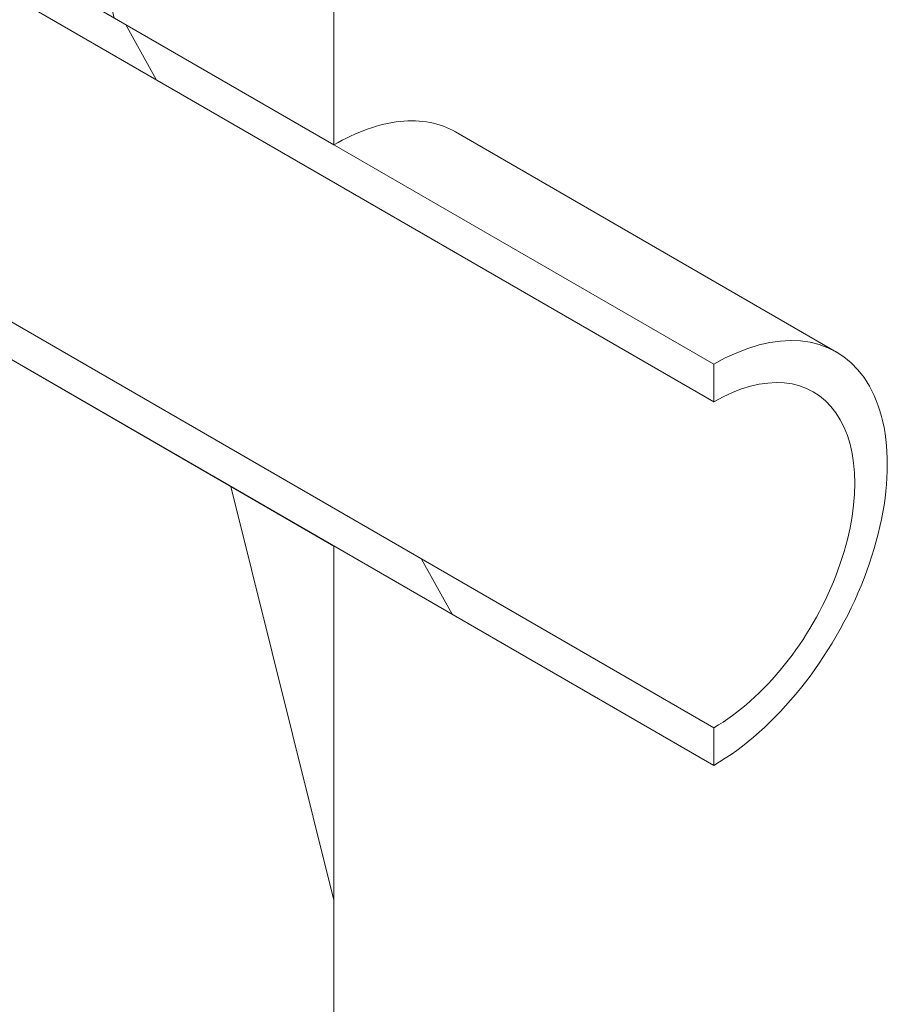
# Model space of a CAD drawing. Units: millimetres. Extents: x -8232 to 27830, y -1041 to 5346.
# Drawn here: x 9068 to 9115, y 3127 to 3180 of the extents above; entities that cross this region are included whole.
import ezdxf

# ---------------------------------------------------------------- set-up
doc = ezdxf.new("R2010")
doc.units = ezdxf.units.MM
doc.header["$LTSCALE"] = 15
doc.layers.add('Видимый контур (ГОСТ)', color=7, linetype='Continuous', lineweight=9)
doc.layers.add('Штриховка (ГОСТ)', color=7, linetype='Continuous', lineweight=5)

msp = doc.modelspace()

# ---------------------------------------------------------------- hatches: boundary and pattern name
at = {"layer": 'Штриховка (ГОСТ)'}
h = msp.add_hatch(dxfattribs=at)
h.set_pattern_fill('ANSI31', color=256, scale=381, angle=59, style=0)
h.set_pattern_definition([(104, (0, 0), (-46.21033, -11.52153), [])])
h.paths.add_polyline_path([(9046.4296, 2589.6959), (9046.4296, 2636.1581), (9083.2562, 2614.8963), (9083.7507, 2614.6108), (9084.7312, 2614.0447), (9084.7312, 2427.6113), (9046.4296, 2449.7248), (9046.4296, 2585.5949), (9046.4296, 2586.2753), (9046.4296, 2589.0155)])
h.paths.add_polyline_path([(9046.4296, 3019.5713), (9084.7312, 2997.4579), (9084.7312, 2914.7876), (9046.4296, 2936.901), (9046.4296, 2941.4104)])
h.paths.add_polyline_path([(9084.7312, 2893.0144), (9084.7312, 2862.0555), (9063.2234, 2874.4731), (9055.3942, 2878.9933), (9048.3662, 2883.0509), (9046.4296, 2884.169), (9046.4296, 2890.074), (9046.4296, 2915.1278)])
h.paths.add_polyline_path([(9046.4296, 2736.5192), (9084.7312, 2714.4057), (9084.7312, 2635.8179), (9049.9651, 2655.8901), (9047.919, 2657.0714), (9046.4296, 2657.9314), (9046.4296, 2659.5008), (9046.4296, 2662.3473)])
h.paths.add_polyline_path([(9084.7312, 2809.6637), (9084.7312, 2766.7976), (9063.2234, 2779.2151), (9055.3942, 2783.7353), (9048.3662, 2787.7929), (9046.4296, 2788.911), (9046.4296, 2794.8161), (9046.4296, 2831.7771)])
h.paths.add_polyline_path([(9046.4296, 3145.8947), (9046.4296, 3173.6851), (9068.422, 3160.9877), (9071.2015, 3159.383), (9080.6437, 3153.9315), (9084.7312, 3151.5716), (9084.7312, 3014.4682), (9047.9027, 3035.7312), (9046.4296, 3036.5817), (9046.4296, 3039.9837), (9046.4296, 3040.1046), (9046.4296, 3042.4846), (9046.4296, 3046.5543), (9046.4296, 3074.7629), (9046.4296, 3092.1548), (9046.4296, 3096.2245), (9046.4296, 3124.4332), (9046.4296, 3141.825)])
h.paths.add_polyline_path([(8778.9075, 3978.6146), (8778.9075, 3981.9245), (8779.4497, 3981.6115), (8781.3277, 3980.5272), (9084.7312, 3805.3571), (9084.7312, 3796.703), (9084.7312, 3788.9374), (9084.7312, 3784.9067), (9084.7312, 3761.1302), (9084.7312, 3173.3448), (9084.2088, 3173.6465), (9062.1577, 3186.3777), (9049.9651, 3193.4171), (9049.6563, 3193.5954), (9047.919, 3194.5984), (9046.4296, 3195.4583), (9046.4296, 3195.5649), (9046.4296, 3197.0278), (9046.4296, 3199.8742), (9046.4296, 3223.7736), (9046.4296, 3241.1654), (9046.4296, 3245.2351), (9046.4296, 3273.4438), (9046.4296, 3290.8356), (9046.4296, 3294.9053), (9046.4296, 3323.114), (9046.4296, 3338.4375), (9046.4296, 3340.5058), (9046.4296, 3344.5755), (9046.4296, 3366.0774), (9046.4296, 3370.7156), (9046.4296, 3372.7842), (9046.4296, 3388.1077), (9046.4296, 3390.1761), (9046.4296, 3394.2457), (9046.4296, 3415.7476), (9046.4296, 3420.3859), (9046.4296, 3422.4544), (9046.4296, 3437.7779), (9046.4296, 3439.8463), (9046.4296, 3443.916), (9046.4296, 3465.4178), (9046.4296, 3470.0561), (9046.4296, 3472.1246), (9046.4296, 3487.4481), (9046.4296, 3489.5165), (9046.4296, 3493.5862), (9046.4296, 3515.088), (9046.4296, 3519.7263), (9046.4296, 3521.7948), (9046.4296, 3537.1183), (9046.4296, 3564.7582), (9046.4296, 3569.3965), (9046.4296, 3586.7885), (9046.4296, 3614.4285), (9046.4296, 3619.0667), (9046.4296, 3636.4587), (9046.4296, 3656.9846), (9046.4296, 3656.9915), (9046.4296, 3657.6719), (9046.4296, 3783.2437), (8778.9075, 3937.6976), (8778.9075, 3939.5097), (8778.9075, 3941.8723)])
h = msp.add_hatch(dxfattribs=at)
h.set_pattern_fill('ANSI31', color=256, scale=381, angle=73.99998, style=0)
h.set_pattern_definition([(119, (0, 0), (-41.65377, -23.08904), [])])
h.paths.add_polyline_path([(9040.537, 3177.0871), (9040.537, 3179.1284), (9105.3552, 3141.7056), (9105.3552, 3139.6644), (9084.7312, 3151.5716), (9080.6437, 3153.9315), (9071.2015, 3159.383), (9068.422, 3160.9877), (9046.4296, 3173.6851), (9046.1082, 3173.8706), (9043.4833, 3175.3861)])
h.paths.add_polyline_path([(9040.537, 3196.8191), (9040.537, 3198.8604), (9043.4833, 3197.1593), (9046.3413, 3195.5093), (9046.4296, 3195.4583), (9047.919, 3194.5984), (9049.6563, 3193.5954), (9049.9651, 3193.4171), (9062.1577, 3186.3777), (9084.2088, 3173.6465), (9084.7312, 3173.3448), (9105.3552, 3161.4376), (9105.3552, 3159.3964)])

# ---------------------------------------------------------------- linework, layer by layer
at = {"layer": 'Видимый контур (ГОСТ)'}
for p, q in [((9084.7312, 3805.3571), (9084.7312, 3173.3448)), ((9040.537, 3198.8604), (9105.3552, 3161.4376)), ((9105.3552, 3159.3964), (9040.537, 3196.8191)), ((9084.7312, 3173.3448), (9046.4296, 3195.4583)), ((9040.537, 3179.1284), (9105.3552, 3141.7056)), ((9105.3552, 3139.6644), (9040.537, 3177.0871)), ((9091.3274, 3174.0459), (9112.0218, 3162.098)), ((9046.4296, 3173.6851), (9084.7312, 3151.5716)), ((9105.3552, 3161.4376), (9105.3552, 3159.3964)), ((9084.7312, 3151.5716), (9084.7312, 3014.4682)), ((9105.3552, 3141.7056), (9105.3552, 3139.6644))]:
    msp.add_line(p, q, dxfattribs=at)
for major_axis in [(6.6667, 11.547), (5.4167, 9.3819)]:
    msp.add_ellipse((9105.3552, 3150.551), major_axis=major_axis, ratio=0.5773503, start_param=3.9269908, end_param=7.0685835, dxfattribs=at)
msp.add_open_spline([(9084.7312, 3173.3448), (9085.3232, 3173.6866), (9085.9336, 3173.9756), (9087.1443, 3174.4072), (9087.7446, 3174.5498), (9088.8927, 3174.6725), (9089.4415, 3174.6527), (9090.454, 3174.4577), (9090.9177, 3174.2825), (9091.3274, 3174.0459)], degree=3, knots=[2.410949, 2.410949, 2.410949, 2.410949, 2.7123176, 2.7123176, 3.0136863, 3.0136863, 3.3150549, 3.3150549, 3.6164235, 3.6164235, 3.6164235, 3.6164235], dxfattribs=at)

doc.saveas('drawing.dxf')
